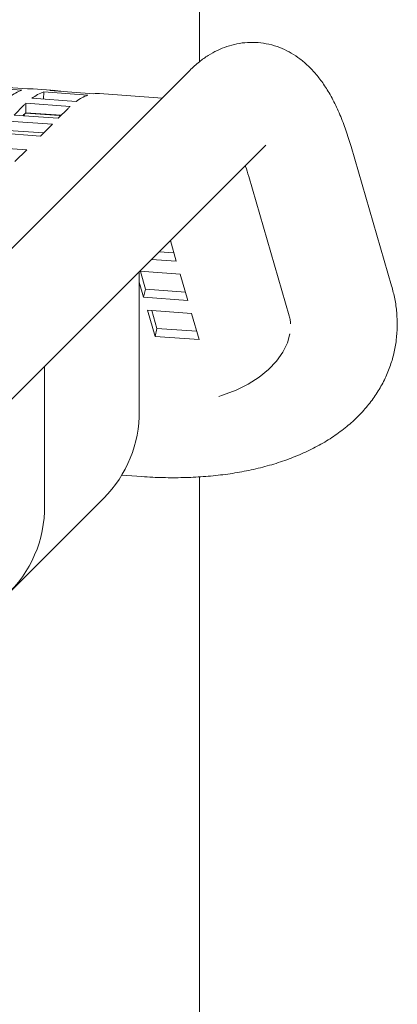
# Model space of a CAD drawing. Units: inches. Extents: x 0.1 to 8.5, y 0.3 to 10.8.
# Drawn here: x 6.7 to 6.8, y 7.7 to 8 of the extents above; entities that cross this region are included whole.
import ezdxf

# ---------------------------------------------------------------- set-up
doc = ezdxf.new("R2010")
doc.units = ezdxf.units.IN
doc.header["$MEASUREMENT"] = 0

msp = doc.modelspace()

# ---------------------------------------------------------------- linework, layer by layer
at = {"color": 7, "linetype": 'Continuous', "lineweight": 18}
for p, q in [((6.726290549811992, 8.482197001912398), (6.726290549811992, 8.034156964179497)), ((6.722931207976279, 8.03115524004365), (6.615242587673658, 7.923481927419569)), ((6.665511104854419, 8.024363428129572), (6.65041854379428, 8.025446864813647)), ((6.652426465012215, 8.025915155038664), (6.66751906064162, 8.0248317090931)), ((6.676976969700545, 8.0243443646294), (6.669410587142581, 8.024887532394356)), ((6.672964860745349, 8.021357068057144), (6.67307752198165, 8.023820251103128)), ((6.688170117611055, 8.022736805157564), (6.67307752198165, 8.023820251103128)), ((6.67508547776885, 8.024288550589633), (6.690178073398256, 8.023205104644068)), ((6.71349735912615, 8.021722687356021), (6.692069565329951, 8.023260918683835)), ((6.666957690338989, 8.016702536457709), (6.666972762538752, 8.019928630496167)), ((6.682065358168157, 8.018845184550603), (6.666972762538752, 8.019928630496167)), ((6.669020887812477, 8.021640126730718), (6.684113483441881, 8.020556680785154)), ((6.666296345720499, 8.019274298081289), (6.662921244620874, 8.015899680333295)), ((6.666624408050199, 8.015633812468955), (6.666347439094925, 8.016113846423023)), ((6.666781836485335, 8.016536680145471), (6.678385943824239, 8.015703674104628)), ((6.679033357028726, 8.015835661154208), (6.666957690338989, 8.016702536457709)), ((6.678013840250279, 8.01481623438773), (6.681388941349906, 8.018190852135724)), ((6.67598638739733, 8.012789107616314), (6.660893791767924, 8.013872553561878)), ((6.662921244620874, 8.015899680333295), (6.678013840250279, 8.01481623438773)), ((6.666296345720499, 8.016062847780258), (6.665917985109483, 8.015684580814222)), ((6.671942336440803, 8.008745634445845), (6.67598638739733, 8.012789107616314)), ((6.678385943824239, 8.015703674104628), (6.678611093450511, 8.01541341236655)), ((6.656849740811397, 8.009829080391409), (6.671942336440803, 8.008745634445845)), ((6.672989646908721, 8.009792783165171), (6.660893791767924, 8.010661103260846)), ((6.641020750688078, 7.897700163771131), (6.748709336421433, 8.005373467133724)), ((6.667224288514609, 8.004028249080296), (6.652131692885203, 8.005111695025862)), ((6.663180237558081, 7.999984775909827), (6.667224288514609, 8.004028249080296)), ((6.791970006667087, 7.957487825483533), (6.778105034794505, 8.005124486834395)), ((6.743099297737261, 7.994935742195736), (6.756964269609843, 7.947299080844872)), ((6.716327648601324, 7.972996416392457), (6.718366716727485, 7.965989419126942)), ((6.717542689145502, 7.968821071586524), (6.712512826444399, 7.969182149230303)), ((6.718366716727485, 7.965989419126942), (6.709925628044298, 7.966595370520984)), ((6.705698429119094, 7.914826711644642), (6.705698429119094, 7.96236872384507)), ((6.705834044347694, 7.962504273962822), (6.719669908898715, 7.961511053436132)), ((6.707837644407439, 7.956386867167003), (6.70606223606933, 7.962487934208368)), ((6.719669908898715, 7.961511053436132), (6.722269379388073, 7.95257827428973)), ((6.707176783758668, 7.953661720235295), (6.70569846368836, 7.958741874522111)), ((6.707176783758668, 7.953661720235295), (6.707837644407439, 7.956386867167003)), ((6.72144535180609, 7.955410020951603), (6.707837644407439, 7.956386867167003)), ((6.722269379388073, 7.95257827428973), (6.707176783758668, 7.953661720235295)), ((6.708479975929897, 7.949183448746775), (6.723572571559303, 7.94810000280121)), ((6.711079446419256, 7.940250669600373), (6.708479975929897, 7.949183448746775)), ((6.711740307068027, 7.94297572232979), (6.709964898729918, 7.949076789371154)), ((6.723572571559303, 7.94810000280121), (6.726172042048661, 7.939167223654808)), ((6.711079446419256, 7.940250669600373), (6.711740307068027, 7.94297572232979)), ((6.725347979897412, 7.941998866852901), (6.711740307068027, 7.94297572232979)), ((6.726172042048661, 7.939167223654808), (6.711079446419256, 7.940250669600373)), ((6.757098052667371, 7.940620540749467), (6.757127090850401, 7.940740170334679)), ((6.673346056036138, 7.882478935542377), (6.673346056036138, 7.930020947742804)), ((6.699728420673157, 7.892841258305646), (6.706533069465589, 7.892352779629015)), ((6.726290549811992, 7.892271451787428), (6.726290549811992, 7.367305564202336)), ((6.661211552456501, 7.852581305002836), (6.693563925539456, 7.884929081105102))]:
    msp.add_line(p, q, dxfattribs=at)
at = {"color": 7, "linetype": 'Continuous', "lineweight": 18, "flags": 128}
msp.add_lwpolyline([(6.732949242844277, 7.919773849932605), (6.734130094384864, 7.920150286637234), (6.738762479671122, 7.92190260271975), (6.742959741612394, 7.923958172485484), (6.746685997311079, 7.926299320329732), (6.749909477612175, 7.928906206906952), (6.752602596241801, 7.931756490954966), (6.754742537484724, 7.934825811155307), (6.756310945060952, 7.938088136745328), (6.757211785550902, 7.941115729417354)], dxfattribs=at)
at = {"color": 7, "linetype": 'Continuous', "lineweight": 18}
for centre, radius, start, end in [((6.670449984065843, 8.010309258521147), 0.01489671813680483, 109.3623606551144, 127.1467620101637), ((6.668741344691786, 8.015489941615073), 0.009421390444770533, 85.92660035108898, 97.45427901360159), ((6.678016327801799, 8.009766218056429), 0.01489656496669122, 109.3622684820875, 127.1468541831786), ((6.67630504464591, 8.014985931001473), 0.009382221195945558, 74.31729150915228, 97.4688416542391), ((6.691400322486136, 8.013862548128296), 0.009422168279288169, 85.92693479679961, 97.45344572444729), ((6.686286458035806, 7.999286288071606), 0.02826880143419123, 133.0954612766211, 135.0030129789088), ((6.693108923431217, 8.008682772110838), 0.01489656496672104, 109.362268482105, 127.1468541831603), ((6.685713770993037, 7.996649778591399), 0.02745730612325301, 133.0863507703333, 135.0064275568058), ((6.701259700289737, 7.998326223802825), 0.0280971621280355, 133.0896343292496, 135.008839926432), ((6.663785927457121, 7.914426350718483), 0.04191441380284478, 315.2713515573903, 0.5472900155946006), ((6.631684474179994, 7.882074169675716), 0.04166354807458206, 265.0208191133652, 0.5566434389555385)]:
    msp.add_arc(centre, radius, start, end, dxfattribs=at)
for points, knots in [([(6.778105034794505, 8.005124486834395), (6.777824688674978, 8.006062069814902), (6.776967721899971, 8.008928089378356), (6.775372945700068, 8.013473430682492), (6.77318452632839, 8.018662920300141), (6.770775491160078, 8.023288299757748), (6.76820628241468, 8.027268776542286), (6.765600415361831, 8.030545863977027), (6.76287552921332, 8.033312434363877), (6.760007664751796, 8.035632614766634), (6.756976722560467, 8.0375376304707), (6.753670458278635, 8.039079394901403), (6.750107063589695, 8.040181695900005), (6.746355941463617, 8.04076373611772), (6.742645812163508, 8.040800525986278), (6.739041487613875, 8.040329283222675), (6.735585692571433, 8.039395119913081), (6.732293462897395, 8.038039745484532), (6.729160216125168, 8.036281775481067), (6.725966185136122, 8.034017377295632), (6.724014844193388, 8.032177163907072), (6.722931207976279, 8.03115524004365)], [0, 0, 0, 0, 0.03550741593868309, 0.1085396715211884, 0.1830839011142305, 0.2594770904874566, 0.3237737703443033, 0.3815310004717622, 0.4338720258771026, 0.4822228143228264, 0.5277801472544902, 0.5714815529829722, 0.6186088722944928, 0.6640442590493921, 0.7084300056655582, 0.752381057130127, 0.7964880955448296, 0.8415134780128705, 0.8883322782033658, 0.9379876755666524, 1, 1, 1, 1]), ([(6.748709336421433, 8.005373467133724), (6.748800999661491, 8.005459093758317), (6.748945139364769, 8.005593740932616), (6.74890534678649, 8.005562312848673), (6.74889085963463, 8.005550870930495)], [0, 0, 0, 0, 0.6359333200695549, 1, 1, 1, 1]), ([(6.7419296466387, 7.998594816943934), (6.741969260979885, 7.998488103378716), (6.74235877082154, 7.99743883731377), (6.742748871494677, 7.996120236909464), (6.743099297737261, 7.994935742195736)], [0, 0, 0, 0, 0.1017030558620627, 1, 1, 1, 1]), ([(6.706533069465589, 7.892352779629015), (6.707789261916698, 7.89227171245042), (6.71140035051488, 7.892038674300847), (6.717310981242398, 7.8919046436648), (6.724208389788006, 7.892059935146619), (6.730979678144107, 7.892556712414707), (6.737597292236851, 7.893396355692767), (6.744031145153824, 7.894587913165553), (6.750249677003869, 7.896139135747203), (6.756216899599657, 7.898056598909126), (6.761889782645214, 7.900344399649923), (6.767219655649772, 7.902999143239886), (6.772154984706066, 7.906008961903168), (6.776646652964392, 7.909351108698467), (6.780653331755671, 7.912993234041281), (6.784145687433964, 7.916896382923693), (6.787107330687451, 7.921019685534353), (6.789532942510998, 7.925323633719684), (6.791424647396534, 7.929771887894907), (6.792788127144306, 7.934332080093681), (6.793630190058257, 7.938973742182682), (6.793961246967028, 7.943669758795835), (6.793778926338558, 7.948394929901709), (6.793144595573565, 7.953023742413322), (6.792353613159745, 7.956029910088581), (6.791970006667087, 7.957487825483533)], [0, 0, 0, 0, 0.02480923605596123, 0.07131737606943364, 0.1179853828382204, 0.1648551909950788, 0.2119528823028858, 0.259292281920295, 0.3068647497387635, 0.3546248660866472, 0.4024471214414145, 0.4501042939590004, 0.4973238684367825, 0.5438013297963277, 0.5892717378305468, 0.633577837923987, 0.6767035039415503, 0.7187590279831549, 0.7599436746368149, 0.8005080776037082, 0.8407273158912978, 0.8808367344799682, 0.9210775441032638, 0.9617246022547852, 1, 1, 1, 1]), ([(6.756964269609843, 7.947299080844872), (6.757039378738947, 7.947018887164836), (6.757271149241824, 7.94615427016154), (6.757416739860675, 7.945200672448167), (6.757402547870124, 7.944661969654038), (6.757398252169067, 7.944498912459673)], [0, 0, 0, 0, 0.2505535153498559, 0.7731538754838526, 0.9999999999999999, 0.9999999999999999, 0.9999999999999999, 0.9999999999999999])]:
    msp.add_open_spline(points, degree=3, knots=knots, dxfattribs=at)

doc.saveas('drawing.dxf')
